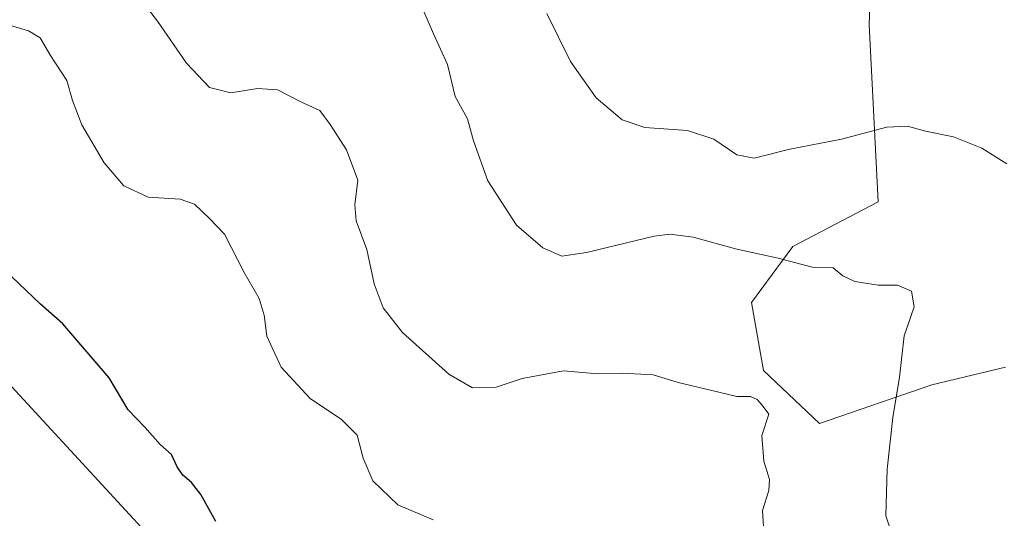
# Model space of a CAD drawing. Units: metres. Extents: x 587446 to 590905, y 4691967 to 4694324.
# Drawn here: x 588877 to 589089, y 4693108 to 4693215 of the extents above; entities that cross this region are included whole.
import ezdxf

# ---------------------------------------------------------------- set-up
doc = ezdxf.new("R2010")
doc.units = ezdxf.units.M
doc.header["$MEASUREMENT"] = 0
for name, color, linetype, lineweight in [('Comarca CxS', 21, 'Continuous', 0), ('Comunidad Autónoma CxS', 142, 'Continuous', 0), ('Curva de nivel maestra', 30, 'Continuous', 30), ('Curva de nivel normal', 30, 'Continuous', 0), ('Matorral CxS', 135, 'Continuous', 0), ('Municipio CxS', 4, 'Continuous', 0), ('Pastizal CxS', 92, 'Continuous', 0), ('Provincia CxS', 1, 'Continuous', 0)]:
    doc.layers.add(name, color=color, linetype=linetype, lineweight=lineweight)

# ---------------------------------------------------------------- blocks, each defined once
blk = doc.blocks.new('*U15')
at = {"layer": 'Pastizal CxS', "color": 92, "linetype": 'Continuous', "lineweight": 0}
for points in [[(588940.2740000002, 4693065.959899999, 398.3138000000035), (588874.5162000004, 4693137.4133, 397.6677000000054)], [(589104.6986999996, 4693267.1711, 437.8450000000012), (589086.3109999998, 4693251.258500001, 431.2644), (589071.7161999998, 4693244.880700001, 429.6031999999978), (589060.3110999997, 4693230.250499999, 426.2538999999961), (589059.7039000001, 4693214.3693, 423.7627999999968), (589061.6759000003, 4693176.258099999, 417.9192999999942), (589043.2773000002, 4693166.6987, 415.8809999999939), (589034.4079, 4693154.6141, 413.6122000000032), (589036.9737, 4693140.007900001, 411.2981), (589049.0592999998, 4693128.593699999, 411.8413), (589073.1765999999, 4693136.8937, 416.0893000000069), (589089.0459000003, 4693140.731899999, 418.4717999999993)]]:
    blk.add_polyline3d(points, dxfattribs=at)
blk = doc.blocks.new('*U19')
at = {"layer": 'Matorral CxS', "color": 135, "linetype": 'Continuous', "lineweight": 0}
blk.add_polyline3d([(589089.0459000003, 4693140.731899999, 418.4717999999993), (589073.1765999999, 4693136.8937, 416.0893000000069), (589049.0592999998, 4693128.593699999, 411.8413), (589036.9737, 4693140.007900001, 411.2981), (589034.4079, 4693154.6141, 413.6122000000032), (589043.2773000002, 4693166.6987, 415.8809999999939), (589061.6759000003, 4693176.258099999, 417.9192999999942), (589059.7039000001, 4693214.3693, 423.7627999999968), (589060.3110999997, 4693230.250499999, 426.2538999999961), (589071.7161999998, 4693244.880700001, 429.6031999999978), (589086.3109999998, 4693251.258500001, 431.2644), (589104.6986999996, 4693267.1711, 437.8450000000012)], dxfattribs=at)

msp = doc.modelspace()

# ---------------------------------------------------------------- linework, layer by layer
at = {"layer": 'Comarca CxS', "color": 21, "linetype": 'Continuous', "lineweight": 0}
msp.add_3dface([(590905.0800006777, 4692011.089983064), (587474.6200006536, 4691967.309983061), (587445.7200006527, 4694280.469983038), (590875.0400006792, 4694324.24998304)], dxfattribs=at)
at = {"layer": 'Comunidad Autónoma CxS', "color": 142, "linetype": 'Continuous', "lineweight": 0}
msp.add_3dface([(590905.0800006777, 4692011.089983064), (587474.6200006536, 4691967.309983061), (587445.7200006527, 4694280.469983038), (590875.0400006792, 4694324.24998304)], dxfattribs=at)
at = {"layer": 'Curva de nivel maestra', "color": 30, "linetype": 'Continuous', "lineweight": 30, "elevation": 400, "flags": 128}
msp.add_lwpolyline([(588919.2000000002, 4693107.4801), (588915.9699999997, 4693113.350099999), (588914.0099999999, 4693115.9301), (588912.1299999999, 4693117.4801), (588910.9000000004, 4693119.280099999), (588909.7300000004, 4693121.890100001), (588907.2300000004, 4693124.0801), (588903.9500000002, 4693127.840100001), (588900.3899999997, 4693131.5601), (588896.2800000003, 4693138.420100001), (588886.3399999999, 4693150.050100001), (588881.5199999996, 4693154.2401), (588870.5499999998, 4693164.690099999)], dxfattribs=at)
at = {"layer": 'Curva de nivel normal', "color": 30, "linetype": 'Continuous', "lineweight": 0, "flags": 128}
for points, elevation in [([(588899.3399999999, 4693224.720100001), (588906.6600000003, 4693215.140100001), (588912.9400000004, 4693206.090100001), (588917.8399999999, 4693200.860099999), (588922.4600000001, 4693199.720100001), (588928.2100000001, 4693200.700099999), (588932.4600000001, 4693200.370100001), (588937.6600000003, 4693197.710100001), (588941.5800000001, 4693195.920100001), (588943.79, 4693192.940099999), (588947.3099999996, 4693187.460100001), (588949.7800000003, 4693180.9301), (588949.1399999997, 4693175.620100001), (588949.4100000003, 4693172.2301), (588951.7100000001, 4693166.0001), (588953.29, 4693158.670100001), (588955.2000000002, 4693153.4901), (588959.3499999996, 4693148.170100001), (588969.3399999999, 4693139.1801), (588974.4000000004, 4693136.2401), (588979.54, 4693136.380100001), (588985.1200000001, 4693138.280099999), (588993.9800000004, 4693139.940099999), (589001.3799999999, 4693139.270099999), (589006.6399999997, 4693139.420100001), (589013.2999999998, 4693139.0601), (589018.6399999997, 4693137.4101), (589025.6100000005, 4693135.780099999), (589031.2699999996, 4693134.4001), (589034.2300000004, 4693134.4101), (589035.6100000005, 4693133.790100001), (589036.6900000004, 4693132.540100001), (589038.1200000001, 4693130.630100001), (589036.6500000004, 4693126.0001), (589037.0499999998, 4693120.470100001), (589038.2800000003, 4693116.5601), (589038.1100000005, 4693114.1501), (589036.79, 4693109.890100001), (589037.2199999997, 4693103.140100001)], 410), ([(589067.7000000002, 4693095.6601), (589063.29, 4693108.7601), (589063.5999999996, 4693118.780099999), (589064.7999999998, 4693129.880100001), (589066.25, 4693138.5801), (589067.2599999999, 4693147.460100001), (589069.3700000001, 4693153.6801), (589068.8300000001, 4693157.0801), (589065.8399999999, 4693158.370100001), (589061.6299999999, 4693158.350099999), (589056.6299999999, 4693159.130100001), (589054.0499999998, 4693160.390100001), (589052, 4693162.0801), (589047.4400000004, 4693162.2301), (589040.1200000001, 4693164.190099999), (589031.2800000003, 4693166.120100001), (589021.9100000003, 4693168.700099999), (589016.9299999997, 4693169.3201), (589013.4699999997, 4693168.870100001), (588998.9699999997, 4693165.360099999), (588993.6100000005, 4693164.590100001), (588989.5800000001, 4693166.390100001), (588983.9100000003, 4693171.270099999), (588977.6900000004, 4693180.8101), (588974.6100000005, 4693189.440099999), (588973.3200000003, 4693194.140100001), (588970.7199999997, 4693198.950099999), (588969.04, 4693205.840100001), (588966.0099999999, 4693212.460100001), (588963.0199999996, 4693219.370100001)], 415), ([(588990.3899999997, 4693216.790100001), (588995.5, 4693206.460100001), (589001.0499999998, 4693198.670100001), (589006.6299999999, 4693193.960100001), (589011.5099999999, 4693192.290100001), (589020.6500000004, 4693191.620100001), (589026.3399999999, 4693189.7401), (589031.2999999998, 4693186.420100001), (589034.9600000001, 4693185.670100001), (589042.6299999999, 4693187.620100001), (589053.7699999996, 4693189.800100001), (589063.5199999996, 4693192.370100001), (589067.9800000004, 4693192.600099999), (589071.8099999996, 4693191.5101), (589077.8399999999, 4693190.300100001), (589083.9699999997, 4693187.8101), (589089.3099999996, 4693184.470100001)], 420), ([(588965.9800000004, 4693107.880100001), (588958.3700000001, 4693111.0801), (588952.9900000002, 4693116.2301), (588950.8899999997, 4693121.140100001), (588949.6200000001, 4693126.100099999), (588946.2300000004, 4693129.470100001), (588939.5199999996, 4693134.0101), (588933.25, 4693140.7401), (588930.2000000002, 4693147.390100001), (588929.6200000001, 4693151.920100001), (588928.5300000003, 4693155.460100001), (588925.29, 4693161.090100001), (588921.0999999996, 4693169.3201), (588917.8899999997, 4693172.710100001), (588914.6100000005, 4693175.7601), (588911.5800000001, 4693176.850099999), (588904.6799999997, 4693177.290100001), (588899.4600000001, 4693179.710100001), (588895.2400000002, 4693184.710100001), (588890.4100000003, 4693192.840100001), (588888.4199999999, 4693198.0601), (588887.1799999997, 4693202.420100001), (588883.6699999999, 4693207.780099999), (588881.4800000004, 4693211.600099999), (588878.9699999997, 4693213.100099999), (588872.9600000001, 4693214.9001)], 405)]:
    msp.add_lwpolyline(points, dxfattribs=dict(at, elevation=elevation))
at = {"layer": 'Matorral CxS', "color": 135, "linetype": 'Continuous', "lineweight": 0}
msp.add_polyline3d([(589104.6986999996, 4693267.1711, 437.8450000000012), (589086.3109999998, 4693251.258500001, 431.2644), (589071.7161999998, 4693244.880700001, 429.6031999999978), (589060.3110999997, 4693230.250499999, 426.2538999999961), (589059.7039000001, 4693214.3693, 423.7627999999968), (589061.6759000003, 4693176.258099999, 417.9192999999942), (589043.2773000002, 4693166.6987, 415.8809999999939), (589034.4079, 4693154.6141, 413.6122000000032), (589036.9737, 4693140.007900001, 411.2981), (589049.0592999998, 4693128.593699999, 411.8413), (589073.1765999999, 4693136.8937, 416.0893000000069), (589089.0459000003, 4693140.731899999, 418.4717999999993)], dxfattribs=at)
at = {"layer": 'Municipio CxS', "color": 4, "linetype": 'Continuous', "lineweight": 0}
msp.add_3dface([(590905.0800006777, 4692011.089983064), (587474.6200006536, 4691967.309983061), (587445.7200006527, 4694280.469983038), (590875.0400006792, 4694324.24998304)], dxfattribs=at)
at = {"layer": 'Pastizal CxS', "color": 92, "linetype": 'Continuous', "lineweight": 0, "extrusion": (-0.01124883075154534, -0.001310501619926034, 0.9999358711398584), "elevation": -12376.87175127339, "flags": 128}
msp.add_lwpolyline([(588829.2035137854, 4693133.253618791), (588841.7312880424, 4693125.223411895), (588907.4921954084, 4693053.769950537)], dxfattribs=at)
msp.add_lwpolyline([(588829.2035137854, 4693133.253618791), (588841.7312880424, 4693125.223411895), (588907.4921954084, 4693053.769950537)], dxfattribs=at)
at = {"layer": 'Pastizal CxS', "color": 92, "linetype": 'Continuous', "lineweight": 0}
msp.add_polyline3d([(589104.6986999996, 4693267.1711, 437.8450000000012), (589086.3109999998, 4693251.258500001, 431.2644), (589071.7161999998, 4693244.880700001, 429.6031999999978), (589060.3110999997, 4693230.250499999, 426.2538999999961), (589059.7039000001, 4693214.3693, 423.7627999999968), (589061.6759000003, 4693176.258099999, 417.9192999999942), (589043.2773000002, 4693166.6987, 415.8809999999939), (589034.4079, 4693154.6141, 413.6122000000032), (589036.9737, 4693140.007900001, 411.2981), (589049.0592999998, 4693128.593699999, 411.8413), (589073.1765999999, 4693136.8937, 416.0893000000069), (589089.0459000003, 4693140.731899999, 418.4717999999993)], dxfattribs=at)
msp.add_polyline3d([(588940.2740000002, 4693065.959899999, 398.3138000000035), (588939.1268999996, 4693064.829299999, 398.1208000000042), (588933.9332999997, 4693059.710300001, 397.3203000000067), (588923.1321, 4693049.064300001, 395.7271000000038), (588913.9413999999, 4693040.0055, 394.2902000000031), (588900.7533, 4693027.0067, 392.1402999999991), (588890.3721000003, 4693016.774499999, 390.6411999999983), (588883.6244999999, 4693010.1239, 389.6934000000037), (588871.9829000002, 4693021.765500001, 389.8362999999954), (588859.2829, 4693036.5823, 389.8165000000009), (588857.1884000005, 4693038.9386, 389.8188999999985), (588796.7039999999, 4692976.274599999, 381.633799999996), (588794.5011, 4692978.3584, 381.5840000000026), (588791.4340000004, 4692981.2598, 381.499100000001), (588791.5494999997, 4692981.548699999, 381.5553000000073), (588791.2394000003, 4692982.634199999, 381.6374999999971), (588764.6139000002, 4693015.208000001, 381.9281000000047), (588761.9162, 4693025.9989, 382.5679999999993), (588750.5976999998, 4693041.0899, 383.1633000000002), (588742.8658999996, 4693051.3989, 383.0391999999993), (588861.9890999999, 4693145.443499999, 397.5372999999963), (588874.5162000004, 4693137.4133, 397.6677000000054)], close=True, dxfattribs=at)
at = {"layer": 'Provincia CxS', "color": 1, "linetype": 'Continuous', "lineweight": 0}
msp.add_3dface([(590905.0800006777, 4692011.089983064), (587474.6200006536, 4691967.309983061), (587445.7200006527, 4694280.469983038), (590875.0400006792, 4694324.24998304)], dxfattribs=at)

# ---------------------------------------------------------------- block references
at = {"layer": 'Matorral CxS', "color": 135, "linetype": 'Continuous', "lineweight": 0}
msp.add_blockref('*U19', (0, 0), dxfattribs=at)
at = {"layer": 'Pastizal CxS', "color": 92, "linetype": 'Continuous', "lineweight": 0}
msp.add_blockref('*U15', (0, 0), dxfattribs=at)

doc.saveas('drawing.dxf')
